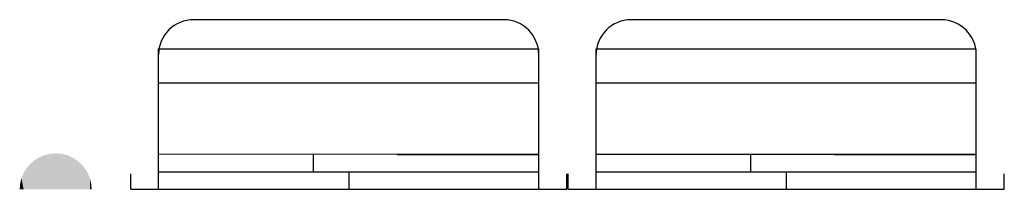
# Model space of a CAD drawing. Units: millimetres. Extents: x -278476643 to 278295649, y -1528171073 to 1528117210.
# Drawn here: x 278278756 to 278280788, y 1528103387 to 1528103737 of the extents above; entities that cross this region are included whole.
import ezdxf

# ---------------------------------------------------------------- set-up
doc = ezdxf.new("R2010")
doc.units = ezdxf.units.MM
for name, color, linetype in [('器械柜', 6, 'Continuous'), ('墙体', 251, 'Continuous'), ('插座箱', 3, 'Continuous')]:
    doc.layers.add(name, color=color, linetype=linetype)

# ---------------------------------------------------------------- blocks, each defined once
blk = doc.blocks.new('qxg12')
at = {"layer": '器械柜'}
for p, q in [((-2119933, 321811.6), (-2120573.5, 321811.6)), ((-2120645.5, 321461.6), (-2120645.5, 321751.5)), ((-2120645.5, 321751.5), (-2119861, 321751.5)), ((-2119861, 321461.6), (-2119861, 321751.5)), ((-2120645.5, 321681.5), (-2119861, 321681.5)), ((-2120645.5, 321461.6), (-2120645.5, 321559)), ((-2119861, 321461.6), (-2119861, 321559)), ((-2119861, 321461.6), (-2119861, 321559)), ((-2119861, 321533.6), (-2120645.5, 321533.6)), ((-2120326.7, 321533.6), (-2120326.7, 321497.6)), ((-2120153.3, 321533.6), (-2119861, 321533.6)), ((-2120703.1, 321461.6), (-2120703.1, 321493.3)), ((-2120703.1, 321461.6), (-2120703.1, 321493.3)), ((-2120703.1, 321461.6), (-2120703.1, 321493.3)), ((-2120703.1, 321461.6), (-2120703.1, 321493.3)), ((-2120703.1, 321461.6), (-2120703.1, 321493.3)), ((-2120703.1, 321461.6), (-2120703.1, 321493.3)), ((-2120703.1, 321461.6), (-2120703.1, 321493.3)), ((-2120703.1, 321461.6), (-2120703.1, 321493.3)), ((-2120703.1, 321461.6), (-2120703.1, 321493.3)), ((-2120703.1, 321461.6), (-2120703.1, 321493.3)), ((-2120703.1, 321461.6), (-2120703.1, 321493.3)), ((-2120645.5, 321497.6), (-2119861, 321497.6)), ((-2120253.1, 321497.6), (-2120253.1, 321461.6)), ((-2119803.1, 321461.6), (-2119803.1, 321493.3)), ((-2119803.1, 321461.6), (-2119803.1, 321493.3)), ((-2120703.1, 321461.6), (-2119803.1, 321461.6))]:
    blk.add_line(p, q, dxfattribs=at)
for centre, major_axis, start_param, end_param in [((-2120573.5, 321739.6), (-72, 0.6), -1.562656, 0.008141), ((-2119933, 321739.6), (72, 0.5), -0.007602, 1.563194)]:
    blk.add_ellipse(centre, major_axis=major_axis, ratio=1, start_param=start_param, end_param=end_param, dxfattribs=at)

msp = doc.modelspace()

# ---------------------------------------------------------------- linework, layer by layer
at = {"layer": '插座箱', "linetype": 'Continuous'}
for points in [[(278278807.259, 1528103386.775), (278278796.498, 1528103452.909), (278278807.259, 1528103457.367)], [(278278818.584, 1528103386.775), (278278807.259, 1528103457.367), (278278818.584, 1528103460.086)], [(278278807.259, 1528103386.775), (278278807.259, 1528103457.367), (278278818.584, 1528103386.775)], [(278278830.196, 1528103386.775), (278278818.584, 1528103460.086), (278278830.196, 1528103460.999)], [(278278818.584, 1528103386.775), (278278818.584, 1528103460.086), (278278830.196, 1528103386.775)], [(278278830.196, 1528103386.775), (278278830.196, 1528103460.999), (278278841.807, 1528103386.775)], [(278278841.807, 1528103386.775), (278278830.196, 1528103460.999), (278278841.807, 1528103460.086)], [(278278841.807, 1528103386.775), (278278841.807, 1528103460.086), (278278853.132, 1528103386.775)], [(278278853.132, 1528103386.775), (278278841.807, 1528103460.086), (278278853.132, 1528103457.367)], [(278278853.132, 1528103386.775), (278278853.132, 1528103457.367), (278278863.893, 1528103386.775)], [(278278863.893, 1528103386.775), (278278853.132, 1528103457.367), (278278863.893, 1528103452.909)], [(278278777.711, 1528103386.775), (278278770.146, 1528103430.403), (278278777.711, 1528103439.259)], [(278278786.567, 1528103386.775), (278278777.711, 1528103439.259), (278278786.567, 1528103446.824)], [(278278777.711, 1528103386.775), (278278777.711, 1528103439.259), (278278786.567, 1528103386.775)], [(278278796.498, 1528103386.775), (278278786.567, 1528103446.824), (278278796.498, 1528103452.909)], [(278278786.567, 1528103386.775), (278278786.567, 1528103446.824), (278278796.498, 1528103386.775)], [(278278796.498, 1528103386.775), (278278796.498, 1528103452.909), (278278807.259, 1528103386.775)], [(278278863.893, 1528103386.775), (278278863.893, 1528103452.909), (278278873.824, 1528103386.775)], [(278278873.824, 1528103386.775), (278278863.893, 1528103452.909), (278278873.824, 1528103446.824)], [(278278873.824, 1528103386.775), (278278873.824, 1528103446.824), (278278882.68, 1528103386.775)], [(278278882.68, 1528103386.775), (278278873.824, 1528103446.824), (278278882.68, 1528103439.259)], [(278278882.68, 1528103386.775), (278278882.68, 1528103439.259), (278278890.245, 1528103386.775)], [(278278890.245, 1528103386.775), (278278882.68, 1528103439.259), (278278890.245, 1528103430.403)], [(278278764.061, 1528103386.775), (278278759.604, 1528103409.711), (278278764.061, 1528103420.472)], [(278278770.146, 1528103386.775), (278278764.061, 1528103420.472), (278278770.146, 1528103430.403)], [(278278764.061, 1528103386.775), (278278764.061, 1528103420.472), (278278770.146, 1528103386.775)], [(278278770.146, 1528103386.775), (278278770.146, 1528103430.403), (278278777.711, 1528103386.775)], [(278278890.245, 1528103386.775), (278278890.245, 1528103430.403), (278278896.33, 1528103386.775)], [(278278896.33, 1528103386.775), (278278890.245, 1528103430.403), (278278896.33, 1528103420.472)], [(278278896.33, 1528103386.775), (278278896.33, 1528103420.472), (278278900.788, 1528103386.775)], [(278278900.788, 1528103386.775), (278278896.33, 1528103420.472), (278278900.788, 1528103409.711)], [(278278756.885, 1528103386.775), (278278755.971, 1528103386.775), (278278756.885, 1528103398.386)], [(278278759.604, 1528103386.775), (278278756.885, 1528103398.386), (278278759.604, 1528103409.711)], [(278278756.885, 1528103386.775), (278278756.885, 1528103398.386), (278278759.604, 1528103386.775)], [(278278759.604, 1528103386.775), (278278759.604, 1528103409.711), (278278764.061, 1528103386.775)], [(278278900.788, 1528103386.775), (278278900.788, 1528103409.711), (278278903.507, 1528103386.775)], [(278278903.507, 1528103386.775), (278278900.788, 1528103409.711), (278278903.507, 1528103398.386)], [(278278903.507, 1528103386.775), (278278903.507, 1528103398.386), (278278904.42, 1528103386.775)]]:
    msp.add_solid(points, dxfattribs=at)

# ---------------------------------------------------------------- block references
at = {"layer": '墙体'}
for p, rotation in [((280399644.194, 1527781635.531), 359.9921670669982), ((280400547.194, 1527781635.408), 359.9921670669983)]:
    msp.add_blockref('qxg12', p, dxfattribs=dict(at, rotation=rotation))

doc.saveas('drawing.dxf')
